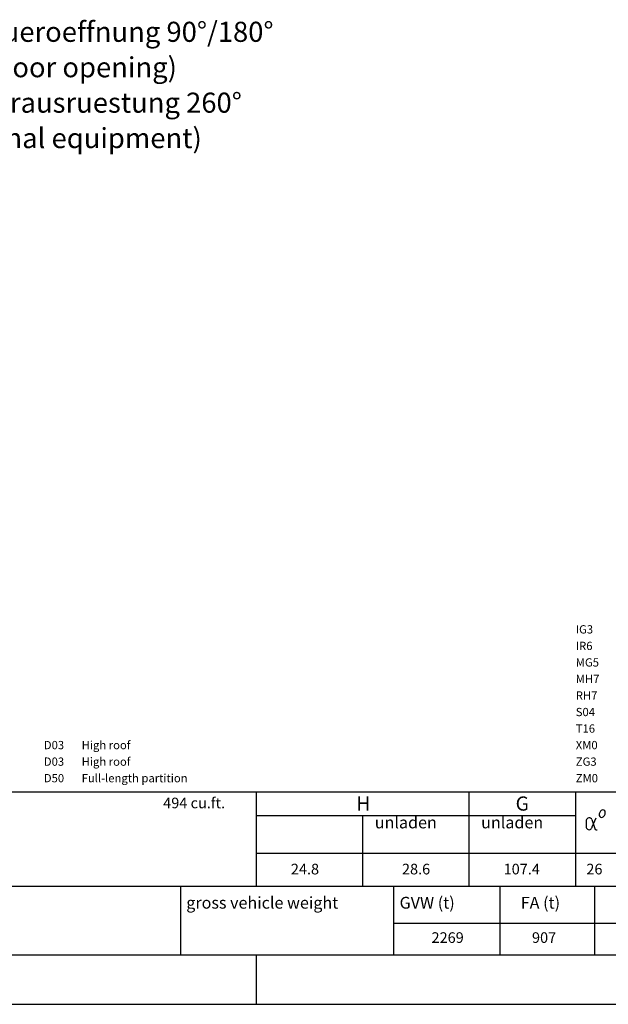
# Model space of a CAD drawing. Units: millimetres. Extents: x 0 to 17320, y 0 to 12230.
# Drawn here: x 10693 to 13183, y 400 to 4569 of the extents above; entities that cross this region are included whole.
import ezdxf

# ---------------------------------------------------------------- set-up
doc = ezdxf.new("R2010")
doc.units = ezdxf.units.MM
doc.header["$LTSCALE"] = 12
doc.linetypes.add('AUSGEZOGEN', pattern=[0])
for name, color, linetype in [('101', 7, 'AUSGEZOGEN'), ('3', 7, 'Continuous'), ('4', 7, 'Continuous'), ('6', 7, 'Continuous'), ('D-E', 7, 'Continuous'), ('PL', 1, 'Continuous')]:
    doc.layers.add(name, color=color, linetype=linetype)
doc.styles.add('ROMANS', font='romans')
doc.styles.get("Standard").update_dxf_attribs({"font": 'romans.shx', "height": 85})

# ---------------------------------------------------------------- blocks, each defined once
blk = doc.blocks.new('Hecktuer')
at = {"layer": '101'}
for s, p in [('Hecktueroeffnung 90%%d/180%%d', (869.4, 194.9)), ('(rear door opening)', (869.4, 44.9)), ('Sonderausruestung 260%%d', (869.4, -105.1)), ('(optional equipment)', (869.4, -255.1))]:
    blk.add_text(s, height=85, dxfattribs=at).set_placement(p)

msp = doc.modelspace()

# ---------------------------------------------------------------- linework, layer by layer
at = {"layer": '3', "linetype": 'Continuous'}
for p, q in [((13113.184168, 1181.979949), (13125.337141, 1144.160976)), ((13115.05151, 1150.716894), (13131.305844, 1189.443838))]:
    msp.add_line(p, q, dxfattribs=at)
for centre, radius, start, end in [((13163.982529, 1203.305667), 19.975176, 152.87337, 191.463118), ((13164.145309, 1203.630647), 19.975176, 115.326185, 153.915933), ((13159.961619, 1212.935673), 9.776832, 63.365566, 116.491533), ((13159.970484, 1212.931241), 9.776832, 10.29777, 63.423738), ((13150.013125, 1210.709171), 19.975176, 332.87337, 11.463118), ((13257.787802, 1164.338618), 168.964056, 175.036328, 185.211206), ((13101.756522, 1177.04774), 12.446592, 23.345253, 171.171154), ((13154.025164, 1201.083621), 9.776832, 190.29777, 243.423738), ((13154.034035, 1201.079165), 9.776832, 243.365566, 296.491533), ((13149.850345, 1210.384191), 19.975176, 295.326185, 333.915933), ((13101.808835, 1151.706195), 12.582912, 192.456622, 301.718432), ((13086.277673, 1163.229266), 31.37664, 314.89663, 336.498076), ((13131.605403, 1145.265452), 6.364824, 189.993177, 264.914508), ((13132.346653, 1173.698535), 34.797336, 267.85002, 274.962822)]:
    msp.add_arc(centre, radius, start, end, dxfattribs=at)
at = {"layer": '4', "linetype": 'Continuous'}
for p, q in [((9349.8684, 900), (13525, 900)), ((11375, 610), (11375, 900)), ((12275, 610), (12275, 900)), ((12725, 610), (12725, 900)), ((13125, 610), (13125, 900)), ((12275, 744), (13525, 744)), ((9349.8684, 610), (13525, 610)), ((11694.8684, 400), (11694.8684, 610)), ((9349.8684, 400), (13525, 400))]:
    msp.add_line(p, q, dxfattribs=at)
at = {"layer": '6', "linetype": 'Continuous'}
for p, q in [((9349.7368, 1300), (13524.7368, 1300)), ((11694.7368, 900), (11694.7368, 1300)), ((12594.7368, 900), (12594.7368, 1300)), ((13044.7368, 900), (13044.7368, 1300)), ((11694.7368, 1200), (13044.7368, 1200)), ((12144.7368, 900), (12144.7368, 1200)), ((11694.7368, 1040), (13524.7368, 1040)), ((9349.7368, 900), (13524.7368, 900)), ((560, 400), (17220, 400))]:
    msp.add_line(p, q, dxfattribs=at)

# ---------------------------------------------------------------- block references
msp.add_blockref('Hecktuer', (9436, 4280))
msp.add_blockref('Hecktuer', (9436, 4280))

# ---------------------------------------------------------------- texts
at = {"layer": '6', "style": 'ROMANS'}
for s, height, p in [('494 cu.ft.', 45, (11299.8684, 1230)), ('H', 60, (12116.72922, 1219.9997)), ('G', 60, (12790.508976, 1219.9997)), ('unladen', 50, (12194.73216, 1144.9997)), ('unladen', 50, (12644.73216, 1144.9997)), ('24.8', 45, (11839.8684, 950)), ('28.6', 45, (12309.8684, 950)), ('107.4', 45, (12739.8684, 950)), ('26', 45, (13089.8684, 950)), ('2269', 45, (12434.8684, 660)), ('907', 45, (12859.8684, 660))]:
    msp.add_text(s, height=height, dxfattribs=at).set_placement(p)
at = {"layer": 'D-E', "style": 'ROMANS'}
for s, p in [('gross vehicle weight', (11397.497798, 805.016774)), (' GVW (t)', (12284.510548, 805.016774)), ('FA (t)', (12812.469468, 805.016774))]:
    msp.add_text(s, height=50, dxfattribs=at).set_placement(p)
at = {"layer": 'PL', "style": 'ROMANS'}
for s, p in [('IG3', (13045, 1970)), ('IR6', (13045, 1900)), ('MG5', (13045, 1830)), ('MH7', (13045, 1760)), ('RH7', (13045, 1690)), ('S04', (13045, 1620)), ('T16', (13045, 1550)), ('D03', (10795, 1480)), ('High roof', (10955, 1480)), ('XM0', (13045, 1480)), ('D03', (10795, 1410)), ('High roof', (10955, 1410)), ('ZG3', (13045, 1410)), ('Full-length partition', (10955, 1340)), ('D50', (10795, 1340)), ('ZM0', (13045, 1340))]:
    msp.add_text(s, height=35, dxfattribs=at).set_placement(p)

doc.saveas('drawing.dxf')
